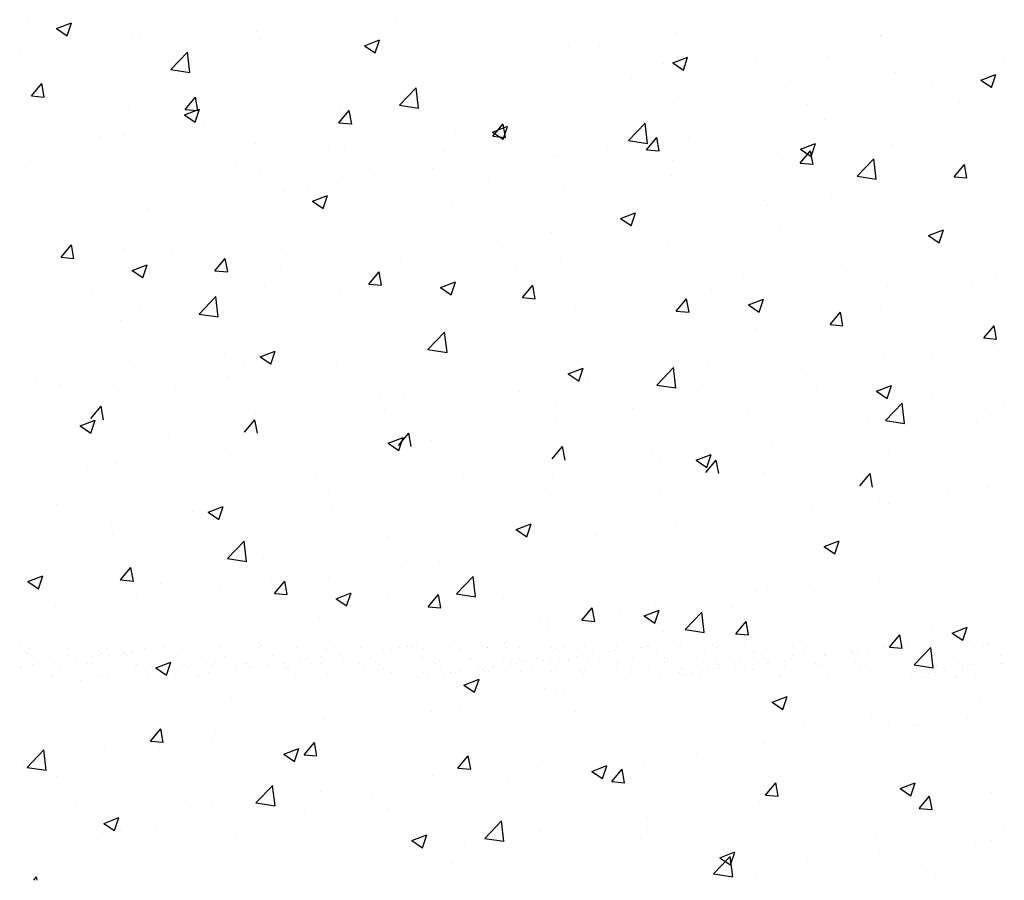
# Paper-space layout 'Layout1' of a CAD drawing. Extents: x -1 to 373, y -107 to 3.
# Drawn here: x 362 to 365, y -107 to -105 of the extents above; entities that cross this region are included whole.
import ezdxf

# ---------------------------------------------------------------- set-up
doc = ezdxf.new("R2010")
doc.units = 0
doc.layers.get('0').update_dxf_attribs({"linetype": 'CONTINUOUS'})
doc.layers.add('ASH', color=7, linetype='CONTINUOUS')

# ---------------------------------------------------------------- blocks, each defined once
blk = doc.blocks.new('*X')
at = {"color": 0}
for p, q in [((180.4893, -54.4043), (180.4893, -54.4043)), ((180.5846, -54.4249), (180.6336, -54.4061)), ((180.6194, -54.4486), (180.6336, -54.4063)), ((180.863, -54.4201), (180.863, -54.4201)), ((181.1877, -54.3959), (181.1877, -54.3959)), ((181.6945, -54.4031), (181.6945, -54.4031)), ((183.4505, -54.4238), (183.4505, -54.4238)), ((180.5846, -54.4249), (180.6194, -54.4484)), ((180.8283, -54.4452), (180.8283, -54.4452)), ((180.8568, -54.4509), (180.8568, -54.4509)), ((181.2366, -54.4359), (181.2366, -54.4359)), ((181.6103, -54.4517), (181.6103, -54.4517)), ((182.6093, -54.4376), (182.6093, -54.4376)), ((183.2753, -54.4469), (183.2753, -54.4469)), ((183.2773, -54.4481), (183.2773, -54.4481)), ((181.2525, -54.4613), (181.2525, -54.4613)), ((181.5906, -54.481), (181.6396, -54.4622)), ((181.5906, -54.481), (181.6254, -54.5045)), ((181.6254, -54.5046), (181.6396, -54.4623)), ((181.984, -54.4674), (181.984, -54.4674)), ((182.2557, -54.4824), (182.2557, -54.4824)), ((182.3577, -54.4832), (182.3577, -54.4832)), ((180.4647, -54.4977), (180.4647, -54.4977)), ((180.8121, -54.5193), (180.8121, -54.5193)), ((180.9577, -54.5588), (181.0123, -54.502)), ((180.9873, -54.4962), (180.9873, -54.4962)), ((181.02, -54.5686), (181.0122, -54.5021)), ((182.5966, -54.5371), (182.6456, -54.5183)), ((182.6314, -54.5607), (182.6455, -54.5184)), ((182.7313, -54.499), (182.7313, -54.499)), ((182.8332, -54.5051), (182.8332, -54.5051)), ((182.8691, -54.5182), (182.8691, -54.5182)), ((183.105, -54.5148), (183.105, -54.5148)), ((181.8963, -54.5317), (181.8963, -54.5317)), ((182.5681, -54.54), (182.5681, -54.54)), ((182.5966, -54.5371), (182.6314, -54.5606)), ((183.4787, -54.5306), (183.4787, -54.5306)), ((183.6773, -54.524), (183.6773, -54.524)), ((180.9577, -54.5588), (181.02, -54.5685)), ((181.5327, -54.5841), (181.5327, -54.5841)), ((182.3928, -54.563), (182.3928, -54.563)), ((183.3238, -54.5688), (183.3238, -54.5688)), ((183.6026, -54.5931), (183.6516, -54.5743)), ((183.6373, -54.6168), (183.6515, -54.5745)), ((180.5028, -54.6447), (180.5365, -54.6045)), ((180.5446, -54.6485), (180.5365, -54.6047)), ((182.4609, -54.5883), (182.4609, -54.5883)), ((183.4451, -54.6018), (183.4451, -54.6018)), ((183.6026, -54.5931), (183.6374, -54.6166)), ((180.5028, -54.6447), (180.5446, -54.6484)), ((181.0049, -54.6887), (181.0386, -54.6484)), ((181.0467, -54.6925), (181.0386, -54.6486)), ((181.1792, -54.629), (181.1792, -54.629)), ((181.7048, -54.6747), (181.7593, -54.6179)), ((181.767, -54.6845), (181.7593, -54.618)), ((181.9507, -54.6212), (181.9507, -54.6212)), ((182.9644, -54.6181), (182.9644, -54.6181)), ((180.8198, -54.6782), (180.8198, -54.6782)), ((181.5104, -54.6792), (181.5104, -54.6792)), ((181.6856, -54.6561), (181.6856, -54.6561)), ((181.7048, -54.6747), (181.7671, -54.6844)), ((182.0526, -54.6583), (182.0526, -54.6583)), ((182.6008, -54.6706), (182.6008, -54.6706)), ((183.0368, -54.6719), (183.0368, -54.6719)), ((183.5315, -54.665), (183.5315, -54.665)), ((181.0024, -54.7068), (181.0514, -54.688)), ((181.0024, -54.7068), (181.0372, -54.7303)), ((181.0049, -54.6887), (181.0467, -54.6923)), ((181.0372, -54.7304), (181.0514, -54.6881)), ((181.5069, -54.7326), (181.5407, -54.6924)), ((181.5487, -54.7364), (181.5406, -54.6925)), ((183.2664, -54.6999), (183.2664, -54.6999)), ((181.0683, -54.7374), (181.0683, -54.7374)), ((181.5069, -54.7326), (181.5488, -54.7362)), ((181.6444, -54.7284), (181.6444, -54.7284)), ((182.0084, -54.7628), (182.0574, -54.744)), ((182.009, -54.7765), (182.0428, -54.7363)), ((182.0508, -54.7803), (182.0427, -54.7364)), ((182.0432, -54.7865), (182.0574, -54.7442)), ((182.2472, -54.7154), (182.2472, -54.7154)), ((182.4519, -54.7906), (182.5064, -54.7337)), ((182.5141, -54.8003), (182.5064, -54.7339)), ((182.6286, -54.742), (182.6286, -54.742)), ((183.0911, -54.7229), (183.0911, -54.7229)), ((180.7266, -54.7778), (180.7266, -54.7778)), ((180.8032, -54.7723), (180.8032, -54.7723)), ((181.8878, -54.7647), (181.8878, -54.7647)), ((182.0084, -54.7628), (182.0432, -54.7863)), ((182.009, -54.7765), (182.0509, -54.7802)), ((183.6688, -54.757), (183.6688, -54.757)), ((180.628, -54.7954), (180.628, -54.7954)), ((181.1003, -54.7936), (181.1003, -54.7936)), ((181.2362, -54.7985), (181.2362, -54.7985)), ((181.474, -54.8094), (181.474, -54.8094)), ((182.4519, -54.7906), (182.5141, -54.8002)), ((182.5111, -54.8204), (182.5449, -54.7802)), ((182.5529, -54.8242), (182.5448, -54.7804)), ((182.649, -54.7811), (182.649, -54.7811)), ((183.0144, -54.8189), (183.0634, -54.8001)), ((183.0492, -54.8425), (183.0634, -54.8002)), ((183.3152, -54.8018), (183.3152, -54.8018)), ((181.5242, -54.8172), (181.5242, -54.8172)), ((181.8477, -54.8251), (181.8477, -54.8251)), ((182.2087, -54.8391), (182.2087, -54.8391)), ((182.2204, -54.812), (182.2204, -54.812)), ((182.2213, -54.8409), (182.2213, -54.8409)), ((182.3839, -54.8161), (182.3839, -54.8161)), ((182.5111, -54.8204), (182.5529, -54.8241)), ((183.0132, -54.8644), (183.0469, -54.8241)), ((183.0144, -54.8189), (183.0492, -54.8424)), ((183.055, -54.8682), (183.0469, -54.8243)), ((180.5006, -54.856), (180.5006, -54.856)), ((180.8279, -54.8686), (180.8279, -54.8686)), ((180.8742, -54.8718), (180.8742, -54.8718)), ((181.1707, -54.862), (181.1707, -54.862)), ((182.595, -54.8567), (182.595, -54.8567)), ((182.9558, -54.8511), (182.9558, -54.8511)), ((182.9687, -54.8725), (182.9687, -54.8725)), ((183.0132, -54.8644), (183.055, -54.868)), ((183.1989, -54.9064), (183.2535, -54.8496)), ((183.2612, -54.9162), (183.2534, -54.8497)), ((183.5153, -54.9083), (183.549, -54.8681)), ((183.5571, -54.9121), (183.549, -54.8682)), ((181.2479, -54.8876), (181.2479, -54.8876)), ((181.6216, -54.9034), (181.6216, -54.9034)), ((181.7666, -54.8973), (181.7666, -54.8973)), ((181.8121, -54.8821), (181.8121, -54.8821)), ((182.5923, -54.9036), (182.5923, -54.9036)), ((183.3424, -54.8883), (183.3424, -54.8883)), ((180.8113, -54.9113), (180.8113, -54.9113)), ((181.5015, -54.9322), (181.5015, -54.9322)), ((181.9953, -54.9192), (181.9953, -54.9192)), ((182.3689, -54.935), (182.3689, -54.935)), ((183.1989, -54.9064), (183.2612, -54.9161)), ((183.3042, -54.9168), (183.3042, -54.9168)), ((183.5153, -54.9083), (183.5571, -54.9119)), ((181.3262, -54.9553), (181.3262, -54.9553)), ((181.4039, -54.9522), (181.4039, -54.9522)), ((181.4203, -54.9886), (181.4693, -54.9698)), ((181.455, -55.0122), (181.4692, -54.9699)), ((182.2387, -54.9484), (182.2387, -54.9484)), ((182.7426, -54.9507), (182.7426, -54.9507)), ((183.1163, -54.9665), (183.1163, -54.9665)), ((183.3473, -54.9411), (183.3473, -54.9411)), ((181.4203, -54.9886), (181.4551, -55.0121)), ((181.8793, -54.9977), (181.8793, -54.9977)), ((182.8959, -54.9869), (182.8959, -54.9869)), ((182.907, -54.999), (182.907, -54.999)), ((183.0822, -54.976), (183.0822, -54.976)), ((183.49, -54.9823), (183.49, -54.9823)), ((183.6603, -54.99), (183.6603, -54.99)), ((180.8842, -55.0135), (180.8842, -55.0135)), ((180.9957, -55.0222), (180.9957, -55.0222)), ((182.4263, -55.0447), (182.4753, -55.0259)), ((182.461, -55.0683), (182.4752, -55.026)), ((183.3067, -55.0349), (183.3067, -55.0349)), ((180.619, -55.0484), (180.619, -55.0484)), ((181.5157, -55.0502), (181.5157, -55.0502)), ((182.4263, -55.0447), (182.4611, -55.0682)), ((182.4649, -55.0572), (182.4649, -55.0572)), ((182.4877, -55.057), (182.4877, -55.057)), ((180.5874, -55.0923), (180.5874, -55.0923)), ((181.1621, -55.095), (181.1621, -55.095)), ((182.1998, -55.0921), (182.1998, -55.0921)), ((182.9473, -55.0841), (182.9473, -55.0841)), ((183.4322, -55.1007), (183.4813, -55.0819)), ((183.467, -55.1244), (183.4812, -55.0821)), ((180.5999, -55.1713), (180.6337, -55.131)), ((180.6417, -55.1751), (180.6336, -55.1312)), ((182.0245, -55.1152), (182.0245, -55.1152)), ((182.0795, -55.1271), (182.0795, -55.1271)), ((183.4322, -55.1007), (183.4671, -55.1242)), ((180.5874, -55.1336), (180.5874, -55.1336)), ((180.8027, -55.1443), (180.8027, -55.1443)), ((180.9611, -55.1494), (180.9611, -55.1494)), ((182.5838, -55.1366), (182.5838, -55.1366)), ((183.6053, -55.1589), (183.6053, -55.1589)), ((180.5999, -55.1713), (180.6417, -55.1749)), ((180.8321, -55.2144), (180.8811, -55.1956)), ((180.8669, -55.238), (180.8811, -55.1957)), ((181.102, -55.2152), (181.1357, -55.175)), ((181.1438, -55.219), (181.1357, -55.1751)), ((181.3347, -55.1652), (181.3347, -55.1652)), ((181.5824, -55.1734), (181.5824, -55.1734)), ((181.7084, -55.181), (181.7084, -55.181)), ((182.2302, -55.1814), (182.2302, -55.1814)), ((180.8321, -55.2144), (180.8669, -55.2379)), ((181.102, -55.2152), (181.1438, -55.2188)), ((181.3173, -55.2083), (181.3173, -55.2083)), ((181.6041, -55.2591), (181.6378, -55.2189)), ((181.6459, -55.2629), (181.6378, -55.219)), ((181.6712, -55.1971), (181.6712, -55.1971)), ((182.0821, -55.1967), (182.0821, -55.1967)), ((182.4558, -55.2125), (182.4558, -55.2125)), ((183.1632, -55.2171), (183.1632, -55.2171)), ((183.6518, -55.2231), (183.6518, -55.2231)), ((181.1421, -55.2314), (181.1421, -55.2314)), ((181.6041, -55.2591), (181.6459, -55.2628)), ((181.8381, -55.2704), (181.8871, -55.2516)), ((181.8708, -55.2307), (181.8708, -55.2307)), ((181.8729, -55.2941), (181.8871, -55.2518)), ((182.8294, -55.2283), (182.8294, -55.2283)), ((182.8981, -55.2521), (182.8981, -55.2521)), ((183.2031, -55.2441), (183.2031, -55.2441)), ((183.5768, -55.2599), (183.5768, -55.2599)), ((180.7, -55.2896), (180.7, -55.2896)), ((181.263, -55.2672), (181.263, -55.2672)), ((181.5072, -55.2832), (181.5072, -55.2832)), ((181.8381, -55.2704), (181.8729, -55.2939)), ((182.1062, -55.303), (182.1399, -55.2628)), ((182.1479, -55.3068), (182.1399, -55.263)), ((182.7228, -55.2751), (182.7228, -55.2751)), ((183.2982, -55.2679), (183.2982, -55.2679)), ((181.0505, -55.3566), (181.1051, -55.2998)), ((181.1128, -55.3664), (181.105, -55.2999)), ((182.1062, -55.303), (182.148, -55.3067)), ((182.6082, -55.347), (182.642, -55.3068)), ((182.65, -55.3508), (182.6419, -55.3069)), ((182.8441, -55.3265), (182.8931, -55.3077)), ((182.8789, -55.3501), (182.8931, -55.3078)), ((182.9388, -55.3172), (182.9388, -55.3172)), ((180.8548, -55.3373), (180.8548, -55.3373)), ((181.1536, -55.328), (181.1536, -55.328)), ((182.2807, -55.3333), (182.2807, -55.3333)), ((182.6082, -55.347), (182.6501, -55.3506)), ((182.8441, -55.3265), (182.8789, -55.35)), ((183.1103, -55.3909), (183.1441, -55.3507)), ((183.1521, -55.3947), (183.144, -55.3508)), ((183.2753, -55.3345), (183.2753, -55.3345)), ((180.7942, -55.3773), (180.7942, -55.3773)), ((181.0505, -55.3566), (181.1128, -55.3662)), ((182.0156, -55.3682), (182.0156, -55.3682)), ((182.5752, -55.3697), (182.5752, -55.3697)), ((181.7976, -55.4725), (181.8521, -55.4156)), ((181.8404, -55.3913), (181.8404, -55.3913)), ((181.8598, -55.4822), (181.8521, -55.4157)), ((182.2217, -55.4145), (182.2217, -55.4145)), ((182.867, -55.4046), (182.867, -55.4046)), ((183.1103, -55.3909), (183.1522, -55.3946)), ((183.5963, -55.412), (183.5963, -55.412)), ((183.6124, -55.4348), (183.6461, -55.3946)), ((183.6542, -55.4386), (183.6461, -55.3947)), ((181.3983, -55.4495), (181.3983, -55.4495)), ((183.4211, -55.435), (183.4211, -55.435)), ((183.6124, -55.4348), (183.6542, -55.4385)), ((181.1332, -55.4844), (181.1332, -55.4844)), ((181.2499, -55.4962), (181.299, -55.4774)), ((181.2847, -55.5198), (181.2989, -55.4775)), ((181.7976, -55.4725), (181.8599, -55.4821)), ((181.8623, -55.4638), (181.8623, -55.4638)), ((182.4588, -55.4747), (182.4588, -55.4747)), ((183.6433, -55.4561), (183.6433, -55.4561)), ((180.8247, -55.5071), (180.8247, -55.5071)), ((180.9579, -55.5075), (180.9579, -55.5075)), ((181.2499, -55.4962), (181.2848, -55.5197)), ((181.4987, -55.5162), (181.4987, -55.5162)), ((182.979, -55.4932), (182.979, -55.4932)), ((183.2897, -55.5009), (183.2897, -55.5009)), ((183.443, -55.4882), (183.443, -55.4882)), ((181.1984, -55.5229), (181.1984, -55.5229)), ((181.5721, -55.5387), (181.5721, -55.5387)), ((182.0506, -55.5447), (182.0506, -55.5447)), ((182.2559, -55.5523), (182.3049, -55.5335)), ((182.2907, -55.5759), (182.3049, -55.5336)), ((182.5447, -55.5883), (182.5992, -55.5315)), ((182.6069, -55.5981), (182.5992, -55.5316)), ((182.7139, -55.5281), (182.7139, -55.5281)), ((180.5159, -55.5657), (180.5159, -55.5657)), ((181.1451, -55.5611), (181.1451, -55.5611)), ((181.9458, -55.5544), (181.9458, -55.5544)), ((182.2559, -55.5523), (182.2908, -55.5758)), ((182.3194, -55.5702), (182.3194, -55.5702)), ((182.5387, -55.5512), (182.5387, -55.5512)), ((182.9303, -55.5502), (182.9303, -55.5502)), ((183.0348, -55.5583), (183.0348, -55.5583)), ((180.5987, -55.5853), (180.5987, -55.5853)), ((180.7857, -55.6103), (180.7857, -55.6103)), ((180.9723, -55.6011), (180.9723, -55.6011)), ((182.0966, -55.6094), (182.0966, -55.6094)), ((182.5447, -55.5883), (182.6069, -55.598)), ((182.5667, -55.6027), (182.5667, -55.6027)), ((182.6931, -55.586), (182.6931, -55.586)), ((183.0668, -55.6018), (183.0668, -55.6018)), ((183.2619, -55.6083), (183.3109, -55.5895)), ((183.2619, -55.6083), (183.2967, -55.6318)), ((183.2967, -55.632), (183.3109, -55.5897)), ((181.346, -55.6169), (181.346, -55.6169)), ((181.6423, -55.6148), (181.6423, -55.6148)), ((181.7197, -55.6327), (181.7197, -55.6327)), ((181.8315, -55.6443), (181.8315, -55.6443)), ((182.6265, -55.6284), (182.6265, -55.6284)), ((183.4405, -55.6176), (183.4405, -55.6176)), ((180.697, -55.6978), (180.7308, -55.6576)), ((180.7388, -55.7016), (180.7307, -55.6577)), ((181.6562, -55.6674), (181.6562, -55.6674)), ((182.0934, -55.6485), (182.0934, -55.6485)), ((182.2132, -55.6475), (182.2132, -55.6475)), ((182.467, -55.6643), (182.467, -55.6643)), ((183.2918, -55.7042), (183.3463, -55.6474)), ((183.354, -55.7139), (183.3462, -55.6475)), ((183.6773, -55.6532), (183.6773, -55.6532)), ((180.6618, -55.722), (180.7108, -55.7032)), ((180.6966, -55.7456), (180.7108, -55.7033)), ((181.1991, -55.7417), (181.2329, -55.7015)), ((181.2409, -55.7455), (181.2328, -55.7016)), ((181.2341, -55.6849), (181.2341, -55.6849)), ((181.8538, -55.6968), (181.8538, -55.6968)), ((182.2183, -55.6984), (182.2183, -55.6984)), ((182.8407, -55.68), (182.8407, -55.68)), ((183.2144, -55.6958), (183.2144, -55.6958)), ((183.2918, -55.7042), (183.354, -55.7138)), ((183.4122, -55.6881), (183.4122, -55.6881)), ((183.6348, -55.6891), (183.6348, -55.6891)), ((180.6618, -55.722), (180.6966, -55.7455)), ((181.2142, -55.7256), (181.2142, -55.7256)), ((183.237, -55.7111), (183.237, -55.7111)), ((183.2812, -55.7339), (183.2812, -55.7339)), ((183.5881, -55.7116), (183.5881, -55.7116)), ((180.8259, -55.755), (180.8259, -55.755)), ((180.949, -55.7605), (180.949, -55.7605)), ((181.4902, -55.7493), (181.4902, -55.7493)), ((181.6678, -55.7781), (181.7168, -55.7592)), ((181.7012, -55.7856), (181.7349, -55.7454)), ((181.7026, -55.8017), (181.7167, -55.7594)), ((181.743, -55.7895), (181.7349, -55.7456)), ((181.8101, -55.7685), (181.8101, -55.7685)), ((182.7949, -55.7693), (182.7949, -55.7693)), ((180.7738, -55.7836), (180.7738, -55.7836)), ((181.1366, -55.7941), (181.1366, -55.7941)), ((181.6678, -55.7781), (181.7026, -55.8015)), ((182.2033, -55.8296), (182.237, -55.7894)), ((182.2451, -55.8334), (182.237, -55.7895)), ((182.5298, -55.8042), (182.5298, -55.8042)), ((182.9218, -55.7832), (182.9218, -55.7832)), ((183.3021, -55.8033), (183.3021, -55.8033)), ((181.4018, -55.8386), (181.4018, -55.8386)), ((182.3545, -55.8273), (182.3545, -55.8273)), ((182.5582, -55.8357), (182.5582, -55.8357)), ((182.6738, -55.8341), (182.7228, -55.8153)), ((182.6738, -55.8341), (182.7086, -55.8576)), ((182.7054, -55.8735), (182.7391, -55.8333)), ((182.7085, -55.8577), (182.7227, -55.8154)), ((182.7472, -55.8773), (182.7391, -55.8334)), ((180.6855, -55.8629), (180.6855, -55.8629)), ((180.7772, -55.8434), (180.7772, -55.8434)), ((181.0591, -55.8787), (181.0591, -55.8787)), ((181.4328, -55.8945), (181.4328, -55.8945)), ((181.9124, -55.8855), (181.9124, -55.8855)), ((182.2046, -55.8805), (182.2046, -55.8805)), ((182.8939, -55.8733), (182.8939, -55.8733)), ((183.2074, -55.9174), (183.2412, -55.8772)), ((183.2492, -55.9212), (183.2411, -55.8774)), ((180.9936, -55.9087), (180.9936, -55.9087)), ((181.6473, -55.9204), (181.6473, -55.9204)), ((181.8065, -55.9103), (181.8065, -55.9103)), ((181.8452, -55.9298), (181.8452, -55.9298)), ((182.1802, -55.926), (182.1802, -55.926)), ((183.4932, -55.9292), (183.4932, -55.9292)), ((183.6263, -55.9222), (183.6263, -55.9222)), ((181.4721, -55.9435), (181.4721, -55.9435)), ((182.4856, -55.9434), (182.4856, -55.9434)), ((182.5539, -55.9418), (182.5539, -55.9418)), ((182.9275, -55.9576), (182.9275, -55.9576)), ((183.228, -55.9641), (183.228, -55.9641)), ((183.2727, -55.967), (183.2727, -55.967)), ((180.5854, -55.9787), (180.5854, -55.9787)), ((181.0796, -56.0038), (181.1286, -55.985)), ((181.1144, -56.0275), (181.1286, -55.9852)), ((181.4817, -55.9823), (181.4817, -55.9823)), ((183.0528, -55.9872), (183.0528, -55.9872)), ((183.3012, -55.9734), (183.3012, -55.9734)), ((183.6749, -55.9892), (183.6749, -55.9892)), ((181.03, -56.0017), (181.03, -56.0017)), ((181.0796, -56.0038), (181.1144, -56.0273)), ((181.1281, -56.0271), (181.1281, -56.0271)), ((182.0774, -56.0135), (182.0774, -56.0135)), ((182.9133, -56.0163), (182.9133, -56.0163)), ((180.5897, -56.0596), (180.5897, -56.0596)), ((180.7649, -56.0366), (180.7649, -56.0366)), ((182.0856, -56.0599), (182.1346, -56.0411)), ((182.0856, -56.0599), (182.1204, -56.0834)), ((182.1204, -56.0835), (182.1346, -56.0412)), ((182.6107, -56.0454), (182.6107, -56.0454)), ((180.7687, -56.0764), (180.7687, -56.0764)), ((181.6692, -56.0835), (181.6692, -56.0835)), ((182.3456, -56.0803), (182.3456, -56.0803)), ((182.5497, -56.0687), (182.5497, -56.0687)), ((181.1434, -56.1543), (181.1979, -56.0975)), ((181.2056, -56.1641), (181.1978, -56.0976)), ((182.1704, -56.1034), (182.1704, -56.1034)), ((182.1961, -56.1135), (182.1961, -56.1135)), ((183.0916, -56.1159), (183.1406, -56.0971)), ((183.0916, -56.1159), (183.1264, -56.1394)), ((183.1264, -56.1396), (183.1406, -56.0973)), ((181.1434, -56.1543), (181.2056, -56.164)), ((181.2609, -56.1536), (181.2609, -56.1536)), ((183.6177, -56.1552), (183.6177, -56.1552)), ((180.7942, -56.2243), (180.8279, -56.1841)), ((180.836, -56.2281), (180.8279, -56.1843)), ((181.7283, -56.1616), (181.7283, -56.1616)), ((181.8367, -56.1628), (181.8367, -56.1628)), ((180.4915, -56.2296), (180.5405, -56.2108)), ((180.5262, -56.2532), (180.5404, -56.2109)), ((180.5492, -56.2206), (180.5492, -56.2206)), ((180.7942, -56.2243), (180.836, -56.228)), ((180.8527, -56.2237), (180.8527, -56.2237)), ((181.2879, -56.2196), (181.2879, -56.2196)), ((181.4632, -56.1965), (181.4632, -56.1965)), ((181.4732, -56.2153), (181.4732, -56.2153)), ((181.8904, -56.2702), (181.9449, -56.2134)), ((181.9526, -56.28), (181.9449, -56.2135)), ((183.2642, -56.2), (183.2642, -56.2)), ((183.2732, -56.2209), (183.2732, -56.2209)), ((183.309, -56.2053), (183.309, -56.2053)), ((180.4915, -56.2296), (180.5263, -56.2531)), ((180.9228, -56.2364), (180.9228, -56.2364)), ((181.2962, -56.2683), (181.33, -56.228)), ((181.2965, -56.2522), (181.2965, -56.2522)), ((181.338, -56.2721), (181.3299, -56.2282)), ((182.9048, -56.2493), (182.9048, -56.2493)), ((183.0439, -56.2402), (183.0439, -56.2402)), ((180.8459, -56.2778), (180.8459, -56.2778)), ((181.1196, -56.2601), (181.1196, -56.2601)), ((181.2962, -56.2683), (181.3381, -56.2719)), ((181.4975, -56.2857), (181.5465, -56.2668)), ((181.4975, -56.2857), (181.5323, -56.3091)), ((181.5322, -56.3093), (181.5464, -56.267)), ((181.6702, -56.268), (181.6702, -56.268)), ((181.7983, -56.3122), (181.8321, -56.272)), ((181.8401, -56.316), (181.832, -56.2721)), ((181.8904, -56.2702), (181.9527, -56.2799)), ((182.0439, -56.2837), (182.0439, -56.2837)), ((182.8687, -56.2633), (182.8687, -56.2633)), ((180.5807, -56.3127), (180.5807, -56.3127)), ((180.6968, -56.3146), (180.6968, -56.3146)), ((180.7602, -56.3094), (180.7602, -56.3094)), ((181.7983, -56.3122), (181.8402, -56.3158)), ((182.3004, -56.3561), (182.3341, -56.3159)), ((182.3422, -56.3599), (182.3341, -56.316)), ((182.4175, -56.2995), (182.4175, -56.2995)), ((182.5412, -56.3018), (182.5412, -56.3018)), ((182.7912, -56.3153), (182.7912, -56.3153)), ((182.865, -56.291), (182.865, -56.291)), ((181.0704, -56.3304), (181.0704, -56.3304)), ((181.4441, -56.3462), (181.4441, -56.3462)), ((182.1876, -56.3466), (182.1876, -56.3466)), ((182.4266, -56.3215), (182.4266, -56.3215)), ((182.5034, -56.3417), (182.5525, -56.3229)), ((182.5034, -56.3417), (182.5383, -56.3652)), ((182.5382, -56.3653), (182.5524, -56.323)), ((182.6375, -56.3861), (182.692, -56.3292)), ((182.6997, -56.3958), (182.692, -56.3293)), ((183.1649, -56.3311), (183.1649, -56.3311)), ((183.5386, -56.3469), (183.5386, -56.3469)), ((181.8178, -56.362), (181.8178, -56.362)), ((181.9862, -56.3795), (181.9862, -56.3795)), ((182.1615, -56.3564), (182.1615, -56.3564)), ((182.1915, -56.3778), (182.1915, -56.3778)), ((182.3004, -56.3561), (182.3422, -56.3598)), ((182.4567, -56.3611), (182.4567, -56.3611)), ((182.8025, -56.4), (182.8362, -56.3598)), ((182.8443, -56.4038), (182.8362, -56.36)), ((183.4409, -56.3746), (183.4409, -56.3746)), ((183.5094, -56.3978), (183.5585, -56.379)), ((183.5442, -56.4214), (183.5584, -56.3791)), ((181.8282, -56.3959), (181.8282, -56.3959)), ((182.5651, -56.3936), (182.5651, -56.3936)), ((182.6375, -56.3861), (182.6997, -56.3957)), ((182.8025, -56.4), (182.8443, -56.4037)), ((182.9388, -56.4093), (182.9388, -56.4093)), ((183.3046, -56.444), (183.3383, -56.4037)), ((183.3464, -56.4478), (183.3383, -56.4039)), ((183.5094, -56.3978), (183.5443, -56.4213)), ((183.6092, -56.3882), (183.6092, -56.3882)), ((180.4653, -56.4329), (180.4653, -56.4329)), ((180.4976, -56.4476), (180.4976, -56.4476)), ((180.6222, -56.4474), (180.6222, -56.4474)), ((180.7467, -56.4471), (180.7467, -56.4471)), ((180.8713, -56.4469), (180.8713, -56.4469)), ((180.9154, -56.4457), (180.9154, -56.4457)), ((180.9324, -56.4347), (180.9324, -56.4347)), ((180.9362, -56.443), (180.9362, -56.443)), ((180.9687, -56.4387), (180.9687, -56.4387)), ((180.9959, -56.4467), (180.9959, -56.4467)), ((181.1204, -56.4465), (181.1204, -56.4465)), ((181.245, -56.4462), (181.245, -56.4462)), ((181.2475, -56.4329), (181.2475, -56.4329)), ((181.2549, -56.4397), (181.2549, -56.4397)), ((181.3696, -56.446), (181.3696, -56.446)), ((181.4099, -56.4364), (181.4099, -56.4364)), ((181.4646, -56.4483), (181.4646, -56.4483)), ((181.4941, -56.4458), (181.4941, -56.4458)), ((181.5441, -56.4377), (181.5441, -56.4377)), ((181.57, -56.4378), (181.57, -56.4378)), ((181.5774, -56.4446), (181.5774, -56.4446)), ((181.6187, -56.4455), (181.6187, -56.4455)), ((181.706, -56.4452), (181.706, -56.4452)), ((181.7268, -56.4424), (181.7268, -56.4424)), ((181.7324, -56.4413), (181.7324, -56.4413)), ((181.7433, -56.4453), (181.7433, -56.4453)), ((181.7593, -56.4382), (181.7593, -56.4382)), ((181.8678, -56.4451), (181.8678, -56.4451)), ((181.8925, -56.4427), (181.8925, -56.4427)), ((181.9924, -56.4449), (181.9924, -56.4449)), ((181.9924, -56.4462), (181.9924, -56.4462)), ((182.0485, -56.4311), (182.0485, -56.4311)), ((182.0549, -56.4463), (182.0549, -56.4463)), ((182.0971, -56.4449), (182.0971, -56.4449)), ((182.117, -56.4446), (182.117, -56.4446)), ((182.1994, -56.4454), (182.1994, -56.4454)), ((182.215, -56.4476), (182.215, -56.4476)), ((182.2415, -56.4444), (182.2415, -56.4444)), ((182.3074, -56.4415), (182.3074, -56.4415)), ((182.3661, -56.4442), (182.3661, -56.4442)), ((182.4121, -56.4402), (182.4121, -56.4402)), ((182.4907, -56.444), (182.4907, -56.444)), ((182.4966, -56.4447), (182.4966, -56.4447)), ((182.5145, -56.4407), (182.5145, -56.4407)), ((182.5174, -56.4419), (182.5174, -56.4419)), ((182.5499, -56.4376), (182.5499, -56.4376)), ((182.6152, -56.4437), (182.6152, -56.4437)), ((182.6225, -56.4368), (182.6225, -56.4368)), ((182.7272, -56.4354), (182.7272, -56.4354)), ((182.7398, -56.4435), (182.7398, -56.4435)), ((182.8295, -56.4359), (182.8295, -56.4359)), ((182.8644, -56.4433), (182.8644, -56.4433)), ((182.9376, -56.432), (182.9376, -56.432)), ((182.9889, -56.4431), (182.9889, -56.4431)), ((183.0327, -56.4447), (183.0327, -56.4447)), ((183.1135, -56.4428), (183.1135, -56.4428)), ((183.2381, -56.4426), (183.2381, -56.4426)), ((183.2557, -56.433), (183.2557, -56.433)), ((183.2871, -56.4442), (183.2871, -56.4442)), ((183.3046, -56.444), (183.3464, -56.4476)), ((183.3079, -56.4414), (183.3079, -56.4414)), ((183.31, -56.434), (183.31, -56.434)), ((183.3125, -56.4251), (183.3125, -56.4251)), ((183.3405, -56.4371), (183.3405, -56.4371)), ((183.3626, -56.4424), (183.3626, -56.4424)), ((183.3846, -56.5019), (183.4391, -56.4451)), ((183.4468, -56.5117), (183.439, -56.4452)), ((183.4872, -56.4421), (183.4872, -56.4421)), ((183.5669, -56.4232), (183.5669, -56.4232)), ((183.6117, -56.4419), (183.6117, -56.4419)), ((183.6251, -56.4322), (183.6251, -56.4322)), ((183.6325, -56.4389), (183.6325, -56.4389)), ((180.4823, -56.4582), (180.4823, -56.4582)), ((180.4897, -56.4649), (180.4897, -56.4649)), ((180.5218, -56.4686), (180.5218, -56.4686)), ((180.6241, -56.4691), (180.6241, -56.4691)), ((180.6447, -56.4617), (180.6447, -56.4617)), ((180.6457, -56.4812), (180.6457, -56.4812)), ((180.7001, -56.4741), (180.7001, -56.4741)), ((180.7209, -56.4713), (180.7209, -56.4713)), ((180.7321, -56.4652), (180.7321, -56.4652)), ((180.7534, -56.467), (180.7534, -56.467)), ((180.8048, -56.4631), (180.8048, -56.4631)), ((180.8077, -56.4599), (180.8077, -56.4599)), ((180.8122, -56.4698), (180.8122, -56.4698)), ((180.8285, -56.4571), (180.8285, -56.4571)), ((180.8368, -56.4639), (180.8368, -56.4639)), ((180.8611, -56.4529), (180.8611, -56.4529)), ((180.9392, -56.4644), (180.9392, -56.4644)), ((180.9672, -56.4666), (180.9672, -56.4666)), ((181.0472, -56.4605), (181.0472, -56.4605)), ((181.1273, -56.468), (181.1273, -56.468)), ((181.1347, -56.4748), (181.1347, -56.4748)), ((181.1519, -56.4591), (181.1519, -56.4591)), ((181.2542, -56.4596), (181.2542, -56.4596)), ((181.279, -56.4726), (181.279, -56.4726)), ((181.2897, -56.4715), (181.2897, -56.4715)), ((181.3623, -56.4557), (181.3623, -56.4557)), ((181.4363, -56.4807), (181.4363, -56.4807)), ((181.4498, -56.4729), (181.4498, -56.4729)), ((181.4571, -56.4797), (181.4571, -56.4797)), ((181.467, -56.4544), (181.467, -56.4544)), ((181.4906, -56.4735), (181.4906, -56.4735)), ((181.5115, -56.4708), (181.5115, -56.4708)), ((181.544, -56.4665), (181.544, -56.4665)), ((181.5693, -56.4549), (181.5693, -56.4549)), ((181.5983, -56.4594), (181.5983, -56.4594)), ((181.6122, -56.4765), (181.6122, -56.4765)), ((181.6191, -56.4566), (181.6191, -56.4566)), ((181.6516, -56.4523), (181.6516, -56.4523)), ((181.6773, -56.451), (181.6773, -56.451)), ((181.7722, -56.4778), (181.7722, -56.4778)), ((181.782, -56.4497), (181.782, -56.4497)), ((181.8843, -56.4501), (181.8843, -56.4501)), ((181.8999, -56.4495), (181.8999, -56.4495)), ((181.9347, -56.4814), (181.9347, -56.4814)), ((182.2223, -56.4544), (182.2223, -56.4544)), ((182.2269, -56.4802), (182.2269, -56.4802)), ((182.2559, -56.4811), (182.2559, -56.4811)), ((182.2812, -56.473), (182.2812, -56.473)), ((182.302, -56.4703), (182.302, -56.4703)), ((182.3345, -56.466), (182.3345, -56.466)), ((182.3582, -56.4816), (182.3582, -56.4816)), ((182.3774, -56.4512), (182.3774, -56.4512)), ((182.3889, -56.4588), (182.3889, -56.4588)), ((182.4097, -56.4561), (182.4097, -56.4561)), ((182.4422, -56.4518), (182.4422, -56.4518)), ((182.4662, -56.4777), (182.4662, -56.4777)), ((182.5374, -56.4525), (182.5374, -56.4525)), ((182.5448, -56.4593), (182.5448, -56.4593)), ((182.5709, -56.4763), (182.5709, -56.4763)), ((182.6733, -56.4768), (182.6733, -56.4768)), ((182.6998, -56.4561), (182.6998, -56.4561)), ((182.7813, -56.4729), (182.7813, -56.4729)), ((182.8599, -56.4575), (182.8599, -56.4575)), ((182.8673, -56.4642), (182.8673, -56.4642)), ((182.886, -56.4716), (182.886, -56.4716)), ((182.9883, -56.4721), (182.9883, -56.4721)), ((183.0175, -56.4797), (183.0175, -56.4797)), ((183.0223, -56.461), (183.0223, -56.461)), ((183.0718, -56.4725), (183.0718, -56.4725)), ((183.0926, -56.4698), (183.0926, -56.4698)), ((183.0964, -56.4682), (183.0964, -56.4682)), ((183.1249, -56.4814), (183.1249, -56.4814)), ((183.1251, -56.4655), (183.1251, -56.4655)), ((183.1795, -56.4583), (183.1795, -56.4583)), ((183.1824, -56.4624), (183.1824, -56.4624)), ((183.1898, -56.4691), (183.1898, -56.4691)), ((183.2003, -56.4556), (183.2003, -56.4556)), ((183.2011, -56.4669), (183.2011, -56.4669)), ((183.2328, -56.4513), (183.2328, -56.4513)), ((183.3034, -56.4674), (183.3034, -56.4674)), ((183.3448, -56.4659), (183.3448, -56.4659)), ((183.4114, -56.4635), (183.4114, -56.4635)), ((183.5049, -56.4673), (183.5049, -56.4673)), ((183.5122, -56.474), (183.5122, -56.474)), ((183.5161, -56.4621), (183.5161, -56.4621)), ((183.6184, -56.4626), (183.6184, -56.4626)), ((183.6673, -56.4708), (183.6673, -56.4708)), ((180.4678, -56.51), (180.4678, -56.51)), ((180.4692, -56.5091), (180.4692, -56.5091)), ((180.4847, -56.5024), (180.4847, -56.5024)), ((180.5055, -56.4997), (180.5055, -56.4997)), ((180.5245, -56.4968), (180.5245, -56.4968)), ((180.5381, -56.4954), (180.5381, -56.4954)), ((180.5759, -56.5061), (180.5759, -56.5061)), ((180.5769, -56.4981), (180.5769, -56.4981)), ((180.5924, -56.4882), (180.5924, -56.4882)), ((180.5938, -56.5088), (180.5938, -56.5088)), ((180.6132, -56.4855), (180.6132, -56.4855)), ((180.6806, -56.5048), (180.6806, -56.5048)), ((180.6846, -56.4982), (180.6846, -56.4982)), ((180.6919, -56.505), (180.6919, -56.505)), ((180.7015, -56.4979), (180.7015, -56.4979)), ((180.7183, -56.5086), (180.7183, -56.5086)), ((180.7829, -56.5053), (180.7829, -56.5053)), ((180.826, -56.4976), (180.826, -56.4976)), ((180.8429, -56.5084), (180.8429, -56.5084)), ((180.847, -56.5017), (180.847, -56.5017)), ((180.8909, -56.5014), (180.8909, -56.5014)), ((180.9093, -56.5114), (180.9583, -56.4926)), ((180.9093, -56.5114), (180.9441, -56.5349)), ((180.9441, -56.5351), (180.9583, -56.4928)), ((180.9506, -56.4974), (180.9506, -56.4974)), ((180.9674, -56.5082), (180.9674, -56.5082)), ((180.9956, -56.5), (180.9956, -56.5)), ((181.007, -56.5031), (181.007, -56.5031)), ((181.0144, -56.5099), (181.0144, -56.5099)), ((181.0751, -56.4972), (181.0751, -56.4972)), ((181.092, -56.5079), (181.092, -56.5079)), ((181.0979, -56.5005), (181.0979, -56.5005)), ((181.1038, -56.4956), (181.1038, -56.4956)), ((181.1111, -56.4932), (181.1111, -56.4932)), ((181.1695, -56.5066), (181.1695, -56.5066)), ((181.1884, -56.5133), (181.1884, -56.5133)), ((181.1997, -56.497), (181.1997, -56.497)), ((181.206, -56.4966), (181.206, -56.4966)), ((181.2166, -56.5077), (181.2166, -56.5077)), ((181.221, -56.509), (181.221, -56.509)), ((181.2753, -56.5019), (181.2753, -56.5019)), ((181.2961, -56.4991), (181.2961, -56.4991)), ((181.3107, -56.4953), (181.3107, -56.4953)), ((181.3243, -56.4967), (181.3243, -56.4967)), ((181.3286, -56.4949), (181.3286, -56.4949)), ((181.3295, -56.508), (181.3295, -56.508)), ((181.3411, -56.5075), (181.3411, -56.5075)), ((181.383, -56.4877), (181.383, -56.4877)), ((181.4038, -56.485), (181.4038, -56.485)), ((181.413, -56.4958), (181.413, -56.4958)), ((181.4488, -56.4965), (181.4488, -56.4965)), ((181.4657, -56.5073), (181.4657, -56.5073)), ((181.4919, -56.5116), (181.4919, -56.5116)), ((181.521, -56.4919), (181.521, -56.4919)), ((181.5734, -56.4963), (181.5734, -56.4963)), ((181.5903, -56.507), (181.5903, -56.507)), ((181.6257, -56.4906), (181.6257, -56.4906)), ((181.6403, -56.5012), (181.6403, -56.5012)), ((181.652, -56.5129), (181.652, -56.5129)), ((181.698, -56.4961), (181.698, -56.4961)), ((181.7148, -56.5068), (181.7148, -56.5068)), ((181.7281, -56.491), (181.7281, -56.491)), ((181.7796, -56.4846), (181.7796, -56.4846)), ((181.8225, -56.4958), (181.8225, -56.4958)), ((181.8361, -56.4872), (181.8361, -56.4872)), ((181.8394, -56.5066), (181.8394, -56.5066)), ((181.9408, -56.4858), (181.9408, -56.4858)), ((181.9471, -56.4956), (181.9471, -56.4956)), ((181.964, -56.5063), (181.964, -56.5063)), ((181.979, -56.5128), (181.979, -56.5128)), ((182.0115, -56.5085), (182.0115, -56.5085)), ((182.0431, -56.4863), (182.0431, -56.4863)), ((182.0659, -56.5014), (182.0659, -56.5014)), ((182.0717, -56.4954), (182.0717, -56.4954)), ((182.0867, -56.4986), (182.0867, -56.4986)), ((182.0885, -56.5061), (182.0885, -56.5061)), ((182.0947, -56.4827), (182.0947, -56.4827)), ((182.1021, -56.4895), (182.1021, -56.4895)), ((182.1192, -56.4944), (182.1192, -56.4944)), ((182.1512, -56.4824), (182.1512, -56.4824)), ((182.1735, -56.4872), (182.1735, -56.4872)), ((182.1944, -56.4845), (182.1944, -56.4845)), ((182.1962, -56.4951), (182.1962, -56.4951)), ((182.2131, -56.5059), (182.2131, -56.5059)), ((182.2571, -56.4863), (182.2571, -56.4863)), ((182.3208, -56.4949), (182.3208, -56.4949)), ((182.3377, -56.5057), (182.3377, -56.5057)), ((182.4172, -56.4876), (182.4172, -56.4876)), ((182.4246, -56.4944), (182.4246, -56.4944)), ((182.4454, -56.4947), (182.4454, -56.4947)), ((182.4622, -56.5054), (182.4622, -56.5054)), ((182.5699, -56.4945), (182.5699, -56.4945)), ((182.5796, -56.4912), (182.5796, -56.4912)), ((182.5868, -56.5052), (182.5868, -56.5052)), ((182.6945, -56.4942), (182.6945, -56.4942)), ((182.7114, -56.505), (182.7114, -56.505)), ((182.7297, -56.5125), (182.7297, -56.5125)), ((182.7397, -56.4926), (182.7397, -56.4926)), ((182.747, -56.4993), (182.747, -56.4993)), ((182.7696, -56.5123), (182.7696, -56.5123)), ((182.8021, -56.508), (182.8021, -56.508)), ((182.8191, -56.494), (182.8191, -56.494)), ((182.832, -56.513), (182.832, -56.513)), ((182.8359, -56.5048), (182.8359, -56.5048)), ((182.8564, -56.5009), (182.8564, -56.5009)), ((182.8773, -56.4981), (182.8773, -56.4981)), ((182.8963, -56.4823), (182.8963, -56.4823)), ((182.9021, -56.4961), (182.9021, -56.4961)), ((182.9098, -56.4938), (182.9098, -56.4938)), ((182.9401, -56.5091), (182.9401, -56.5091)), ((182.9436, -56.4938), (182.9436, -56.4938)), ((182.9605, -56.5045), (182.9605, -56.5045)), ((182.9641, -56.4867), (182.9641, -56.4867)), ((182.9849, -56.4839), (182.9849, -56.4839)), ((183.0448, -56.5078), (183.0448, -56.5078)), ((183.0621, -56.4975), (183.0621, -56.4975)), ((183.0682, -56.4936), (183.0682, -56.4936)), ((183.0695, -56.5042), (183.0695, -56.5042)), ((183.0851, -56.5043), (183.0851, -56.5043)), ((183.1471, -56.5083), (183.1471, -56.5083)), ((183.1928, -56.4933), (183.1928, -56.4933)), ((183.2096, -56.5041), (183.2096, -56.5041)), ((183.2246, -56.501), (183.2246, -56.501)), ((183.2551, -56.5044), (183.2551, -56.5044)), ((183.3173, -56.4931), (183.3173, -56.4931)), ((183.3342, -56.5039), (183.3342, -56.5039)), ((183.3599, -56.503), (183.3599, -56.503)), ((183.3846, -56.5019), (183.4468, -56.5116)), ((183.3846, -56.5024), (183.3846, -56.5024)), ((183.392, -56.5091), (183.392, -56.5091)), ((183.4419, -56.4929), (183.4419, -56.4929)), ((183.4588, -56.5036), (183.4588, -56.5036)), ((183.4622, -56.5035), (183.4622, -56.5035)), ((183.547, -56.5059), (183.547, -56.5059)), ((183.5602, -56.5118), (183.5602, -56.5118)), ((183.5665, -56.4927), (183.5665, -56.4927)), ((183.5702, -56.4996), (183.5702, -56.4996)), ((183.5833, -56.5034), (183.5833, -56.5034)), ((183.5927, -56.5075), (183.5927, -56.5075)), ((183.647, -56.5003), (183.647, -56.5003)), ((183.6678, -56.4976), (183.6678, -56.4976)), ((183.6749, -56.4983), (183.6749, -56.4983)), ((180.5643, -56.5333), (180.5643, -56.5333)), ((180.5717, -56.5401), (180.5717, -56.5401)), ((180.7267, -56.5368), (180.7267, -56.5368)), ((180.7346, -56.5423), (180.7346, -56.5423)), ((180.7517, -56.5424), (180.7517, -56.5424)), ((180.8393, -56.5409), (180.8393, -56.5409)), ((180.8868, -56.5382), (180.8868, -56.5382)), ((180.9417, -56.5414), (180.9417, -56.5414)), ((180.9731, -56.5417), (180.9731, -56.5417)), ((181.0056, -56.5374), (181.0056, -56.5374)), ((181.0492, -56.5418), (181.0492, -56.5418)), ((181.0497, -56.5375), (181.0497, -56.5375)), ((181.0599, -56.5302), (181.0599, -56.5302)), ((181.0808, -56.5275), (181.0808, -56.5275)), ((181.1133, -56.5232), (181.1133, -56.5232)), ((181.1544, -56.5362), (181.1544, -56.5362)), ((181.1676, -56.5161), (181.1676, -56.5161)), ((181.2567, -56.5367), (181.2567, -56.5367)), ((181.3369, -56.5148), (181.3369, -56.5148)), ((181.3648, -56.5328), (181.3648, -56.5328)), ((181.4695, -56.5315), (181.4695, -56.5315)), ((181.5718, -56.532), (181.5718, -56.532)), ((181.6594, -56.5197), (181.6594, -56.5197)), ((181.6798, -56.5281), (181.6798, -56.5281)), ((181.7637, -56.5412), (181.7637, -56.5412)), ((181.7845, -56.5267), (181.7845, -56.5267)), ((181.7962, -56.5369), (181.7962, -56.5369)), ((181.8144, -56.5165), (181.8144, -56.5165)), ((181.8505, -56.5297), (181.8505, -56.5297)), ((181.8713, -56.527), (181.8713, -56.527)), ((181.8869, -56.5272), (181.8869, -56.5272)), ((181.9039, -56.5227), (181.9039, -56.5227)), ((181.9582, -56.5155), (181.9582, -56.5155)), ((181.9745, -56.5178), (181.9745, -56.5178)), ((181.9818, -56.5246), (181.9818, -56.5246)), ((181.9949, -56.5233), (181.9949, -56.5233)), ((182.0996, -56.522), (182.0996, -56.522)), ((182.1369, -56.5214), (182.1369, -56.5214)), ((182.2019, -56.5225), (182.2019, -56.5225)), ((182.2969, -56.5228), (182.2969, -56.5228)), ((182.3043, -56.5295), (182.3043, -56.5295)), ((182.31, -56.5186), (182.31, -56.5186)), ((182.4147, -56.5173), (182.4147, -56.5173)), ((182.4594, -56.5263), (182.4594, -56.5263)), ((182.517, -56.5177), (182.517, -56.5177)), ((182.5327, -56.5348), (182.5327, -56.5348)), ((182.5543, -56.5406), (182.5543, -56.5406)), ((182.5868, -56.5364), (182.5868, -56.5364)), ((182.6194, -56.5277), (182.6194, -56.5277)), ((182.6245, -56.5148), (182.6245, -56.5148)), ((182.625, -56.5138), (182.625, -56.5138)), ((182.6268, -56.5344), (182.6268, -56.5344)), ((182.6411, -56.5292), (182.6411, -56.5292)), ((182.6619, -56.5265), (182.6619, -56.5265)), ((182.6845, -56.5394), (182.6845, -56.5394)), ((182.6944, -56.5222), (182.6944, -56.5222)), ((182.7488, -56.515), (182.7488, -56.515)), ((182.7818, -56.5312), (182.7818, -56.5312)), ((182.8598, -56.5163), (182.8598, -56.5163)), ((182.9419, -56.5326), (182.9419, -56.5326)), ((182.9493, -56.5393), (182.9493, -56.5393)), ((183.1043, -56.5361), (183.1043, -56.5361)), ((183.2644, -56.5375), (183.2644, -56.5375)), ((183.3448, -56.5401), (183.3448, -56.5401)), ((183.3773, -56.5358), (183.3773, -56.5358)), ((183.4139, -56.5405), (183.4139, -56.5405)), ((183.4268, -56.541), (183.4268, -56.541)), ((183.4317, -56.5287), (183.4317, -56.5287)), ((183.4525, -56.526), (183.4525, -56.526)), ((183.485, -56.5217), (183.485, -56.5217)), ((183.5186, -56.5392), (183.5186, -56.5392)), ((183.5195, -56.5423), (183.5195, -56.5423)), ((183.5393, -56.5145), (183.5393, -56.5145)), ((183.5868, -56.5424), (183.5868, -56.5424)), ((183.621, -56.5397), (183.621, -56.5397)), ((183.6441, -56.5421), (183.6441, -56.5421)), ((180.6617, -56.5539), (180.6617, -56.5539)), ((181.232, -56.5713), (181.232, -56.5713)), ((181.9153, -56.5675), (181.9643, -56.5487)), ((181.9153, -56.5675), (181.9501, -56.591)), ((181.9501, -56.5911), (181.9643, -56.5488)), ((180.7836, -56.5922), (180.7836, -56.5922)), ((181.1572, -56.608), (181.1572, -56.608)), ((182.1791, -56.5796), (182.1791, -56.5796)), ((182.2162, -56.5848), (182.2162, -56.5848)), ((182.2424, -56.5976), (182.2424, -56.5976)), ((182.9213, -56.6236), (182.9703, -56.6047)), ((182.9561, -56.6472), (182.9703, -56.6049)), ((180.8238, -56.6414), (180.8238, -56.6414)), ((181.5309, -56.6238), (181.5309, -56.6238)), ((181.8197, -56.6289), (181.8197, -56.6289)), ((181.9046, -56.6396), (181.9046, -56.6396)), ((181.9773, -56.6325), (181.9773, -56.6325)), ((182.9213, -56.6236), (182.9561, -56.647)), ((183.6007, -56.6212), (183.6007, -56.6212)), ((181.8021, -56.6556), (181.8021, -56.6556)), ((181.808, -56.6549), (181.808, -56.6549)), ((182.2783, -56.6553), (182.2783, -56.6553)), ((182.6519, -56.6711), (182.6519, -56.6711)), ((183.2472, -56.666), (183.2472, -56.666)), ((181.4561, -56.6814), (181.4561, -56.6814)), ((183.0256, -56.6869), (183.0256, -56.6869)), ((183.3, -56.6897), (183.3, -56.6897)), ((183.3828, -56.6993), (183.3828, -56.6993)), ((183.3993, -56.7027), (183.3993, -56.7027)), ((183.558, -56.6762), (183.558, -56.6762)), ((180.8913, -56.7509), (180.925, -56.7106)), ((180.9331, -56.7547), (180.925, -56.7108)), ((181.1026, -56.7262), (181.1026, -56.7262)), ((181.36, -56.7138), (181.36, -56.7138)), ((181.3998, -56.725), (181.3998, -56.725)), ((182.8877, -56.7153), (182.8877, -56.7153)), ((180.8913, -56.7509), (180.9331, -56.7545)), ((181.0949, -56.7487), (181.0949, -56.7487)), ((181.3934, -56.7948), (181.4271, -56.7546)), ((181.4352, -56.7986), (181.4271, -56.7547)), ((182.5242, -56.7678), (182.5242, -56.7678)), ((182.8918, -56.7597), (182.8918, -56.7597)), ((182.9407, -56.7575), (182.9407, -56.7575)), ((180.4891, -56.8362), (180.5436, -56.7794)), ((180.5513, -56.846), (180.5436, -56.7795)), ((180.7432, -56.7755), (180.7432, -56.7755)), ((180.9196, -56.7717), (180.9196, -56.7717)), ((180.9915, -56.7951), (180.9915, -56.7951)), ((181.3271, -56.7933), (181.3762, -56.7744)), ((181.3271, -56.7933), (181.362, -56.8167)), ((181.3619, -56.8169), (181.3761, -56.7746)), ((181.3934, -56.7948), (181.4352, -56.7985)), ((181.8954, -56.8387), (181.9292, -56.7985)), ((181.9372, -56.8425), (181.9291, -56.7986)), ((182.6756, -56.7924), (182.6756, -56.7924)), ((180.4776, -56.8299), (180.4776, -56.8299)), ((182.1706, -56.8126), (182.1706, -56.8126)), ((182.3331, -56.8493), (182.3821, -56.8305)), ((182.3679, -56.873), (182.3821, -56.8307)), ((182.4836, -56.8298), (182.4836, -56.8298)), ((182.5004, -56.8155), (182.5004, -56.8155)), ((180.4891, -56.8362), (180.5513, -56.8459)), ((180.5833, -56.8651), (180.5833, -56.8651)), ((181.8112, -56.8619), (181.8112, -56.8619)), ((181.8954, -56.8387), (181.9373, -56.8424)), ((182.3331, -56.8493), (182.3679, -56.8728)), ((182.3975, -56.8826), (182.4313, -56.8424)), ((182.4393, -56.8864), (182.4312, -56.8426)), ((183.5922, -56.8543), (183.5922, -56.8543)), ((181.2362, -56.9521), (181.2907, -56.8953)), ((181.2984, -56.9618), (181.2906, -56.8954)), ((182.0583, -56.8737), (182.0583, -56.8737)), ((182.3975, -56.8826), (182.4394, -56.8863)), ((182.8996, -56.9266), (182.9334, -56.8864)), ((182.9414, -56.9304), (182.9333, -56.8865)), ((183.2386, -56.8991), (183.2386, -56.8991)), ((183.3391, -56.9054), (183.3881, -56.8866)), ((183.3739, -56.929), (183.3881, -56.8867)), ((181.4476, -56.9144), (181.4476, -56.9144)), ((181.7932, -56.9086), (181.7932, -56.9086)), ((182.0753, -56.8999), (182.0753, -56.8999)), ((182.8996, -56.9266), (182.9415, -56.9302)), ((183.3391, -56.9054), (183.3739, -56.9289)), ((183.4017, -56.9705), (183.4354, -56.9303)), ((183.4435, -56.9743), (183.4354, -56.9304)), ((183.639, -56.9174), (183.639, -56.9174)), ((180.6473, -56.9499), (180.6473, -56.9499)), ((181.094, -56.9592), (181.094, -56.9592)), ((181.2362, -56.9521), (181.2984, -56.9617)), ((181.6179, -56.9317), (181.6179, -56.9317)), ((182.8792, -56.9484), (182.8792, -56.9484)), ((183.3739, -56.9523), (183.3739, -56.9523)), ((181.0209, -56.9657), (181.0209, -56.9657)), ((181.1758, -56.9899), (181.1758, -56.9899)), ((181.3946, -56.9815), (181.3946, -56.9815)), ((181.6671, -56.97), (181.6671, -56.97)), ((183.1987, -56.9754), (183.1987, -56.9754)), ((183.4017, -56.9705), (183.4435, -56.9742)), ((180.7346, -57.0085), (180.7346, -57.0085)), ((180.739, -57.019), (180.788, -57.0002)), ((180.739, -57.019), (180.7738, -57.0425)), ((180.7738, -57.0427), (180.7879, -57.0004)), ((180.9107, -57.0248), (180.9107, -57.0248)), ((181.7683, -56.9973), (181.7683, -56.9973)), ((181.9832, -57.0679), (182.0377, -57.0111)), ((182.0454, -57.0777), (182.0377, -57.0112)), ((182.142, -57.013), (182.142, -57.013)), ((182.5157, -57.0008), (182.5157, -57.0008)), ((180.7355, -57.0478), (180.7355, -57.0478)), ((180.7948, -57.0439), (180.7948, -57.0439)), ((181.1685, -57.0597), (181.1685, -57.0597)), ((181.2589, -57.04), (181.2589, -57.04)), ((181.745, -57.0751), (181.794, -57.0563)), ((181.7797, -57.0987), (181.7939, -57.0564)), ((182.1621, -57.0456), (182.1621, -57.0456)), ((182.5156, -57.0288), (182.5156, -57.0288)), ((182.7566, -57.0336), (182.7566, -57.0336)), ((182.8893, -57.0446), (182.8893, -57.0446)), ((183.6794, -57.0372), (183.6794, -57.0372)), ((181.5422, -57.0755), (181.5422, -57.0755)), ((181.745, -57.0751), (181.7798, -57.0986)), ((181.9159, -57.0913), (181.9159, -57.0913)), ((181.9832, -57.0679), (182.0455, -57.0776)), ((182.3162, -57.0916), (182.3162, -57.0916)), ((182.4915, -57.0685), (182.4915, -57.0685)), ((183.263, -57.0604), (183.263, -57.0604)), ((183.5837, -57.0873), (183.5837, -57.0873)), ((183.6367, -57.0762), (183.6367, -57.0762)), ((180.8507, -57.1101), (180.8507, -57.1101)), ((181.8027, -57.0949), (181.8027, -57.0949)), ((182.2895, -57.1071), (182.2895, -57.1071)), ((182.6632, -57.1229), (182.6632, -57.1229)), ((182.751, -57.1312), (182.8, -57.1123)), ((182.7857, -57.1548), (182.7999, -57.1125)), ((183.2711, -57.1073), (183.2711, -57.1073)), ((181.4391, -57.1474), (181.4391, -57.1474)), ((181.8741, -57.1498), (181.8741, -57.1498)), ((182.7303, -57.1838), (182.7848, -57.127)), ((182.751, -57.1312), (182.7858, -57.1546)), ((182.7925, -57.1936), (182.7848, -57.1271)), ((183.0369, -57.1386), (183.0369, -57.1386)), ((183.2301, -57.1321), (183.2301, -57.1321)), ((183.4106, -57.1544), (183.4106, -57.1544)), ((181.609, -57.1847), (181.609, -57.1847)), ((182.7303, -57.1838), (182.7926, -57.1935)), ((182.8629, -57.1774), (182.8629, -57.1774)), ((182.8707, -57.1814), (182.8707, -57.1814)), ((180.5104, -57.2048), (180.5201, -57.1933)), ((180.5221, -57.2048), (180.52, -57.1934)), ((181.0855, -57.1922), (181.0855, -57.1922)), ((183.4549, -57.1935), (183.4549, -57.1935))]:
    blk.add_line(p, q, dxfattribs=at)

psp = doc.layouts.get("Layout1")

# ---------------------------------------------------------------- block references
at = {"layer": 'ASH', "color": 0}
psp.add_blockref('*X', (181.7152, -50.1596), dxfattribs=at)
psp.add_blockref('*X', (181.7152, -50.1596), dxfattribs=at)

doc.saveas('drawing.dxf')
